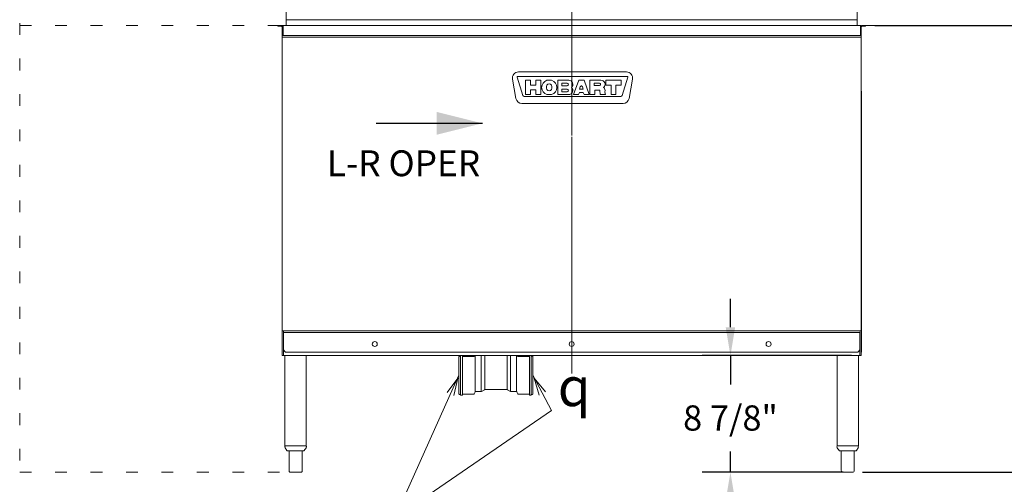
# Model space of a CAD drawing. Extents: x 0 to 411, y 0 to 262.
# Drawn here: x 74 to 149, y 45 to 81 of the extents above; entities that cross this region are included whole.
import ezdxf

# ---------------------------------------------------------------- set-up
doc = ezdxf.new("R2010")
doc.units = 0
doc.header["$LTSCALE"] = 12
doc.header["$MEASUREMENT"] = 0
for name, pattern in [('C_CENTER_L', [3.45, 1.5, -0.15, 0.15, -0.15, 1.5]), ('C_DASHED_M', [0.225, 0.075, -0.15]), ('C_SOLID_L', [0]), ('C_SOLID_M', [0])]:
    doc.linetypes.add(name, pattern=pattern)
doc.layers.get('0').update_dxf_attribs({"linetype": 'C_SOLID_M'})
doc.layers.get('Defpoints').update_dxf_attribs({"linetype": 'CONTINUOUS'})
doc.styles.get("Standard").update_dxf_attribs({"font": 'romans.shx'})
doc.dimstyles.get("Standard").update_dxf_attribs({"dimscale": 12, "dimtxt": 0.16, "dimasz": 0.18, "dimexe": 0.18, "dimexo": 0.06, "dimgap": 0.09, "dimtad": 0, "dimtih": 1, "dimtoh": 1, "dimdec": 3, "dimdsep": 46, "dimlunit": 5, "dimtxsty": 'Standard', "dimcen": 0.09, "dimaunit": 1, "dimadec": 0, "dimazin": 2, "dimtfac": 1, "dimtdec": 3, "dimtmove": 0, "dimatfit": 3, "dimfxl": 1, "dimfrac": 2, "dimtolj": 1, "dimtzin": 0, "dimarcsym": 0})

# ---------------------------------------------------------------- blocks, each defined once
blk = doc.blocks.new('*D200')
at = {"color": 0, "linetype": 'Continuous', "lineweight": -2}
for p, q in [((138.904, 80.338), (154.039, 80.338)), ((151.879, 78.178), (151.879, 65.561)), ((151.879, 48.504), (151.879, 61.121)), ((137.955, 46.344), (154.039, 46.344))]:
    blk.add_line(p, q, dxfattribs=at).dxf.unprotected_set("ltscale", 0)
at = {"color": 0}
for points in [[(152.239, 78.178), (151.519, 78.178), (151.879, 80.338)], [(151.519, 48.504), (152.239, 48.504), (151.879, 46.344)]]:
    blk.add_solid(points, dxfattribs=at)
at = {"layer": 'Defpoints', "color": 0}
for p in [(138.184, 80.338), (151.879, 80.338), (137.235, 46.344)]:
    blk.add_point(p, dxfattribs=at)
at = {"color": 0, "lineweight": 0, "insert": (151.879, 63.341), "char_height": 1.92, "attachment_point": 5}
blk.add_mtext('\\A1;34"', dxfattribs=at)
blk = doc.blocks.new('*D201')
at = {"color": 0, "linetype": 'Continuous', "lineweight": -2}
for p, q in [((144.47, 111.883), (169.984, 111.883)), ((167.824, 109.723), (167.824, 81.653)), ((167.824, 48.504), (167.824, 76.573)), ((137.955, 46.344), (169.984, 46.344))]:
    blk.add_line(p, q, dxfattribs=at).dxf.unprotected_set("ltscale", 0)
at = {"color": 0}
for points in [[(168.184, 109.723), (167.464, 109.723), (167.824, 111.883)], [(167.464, 48.504), (168.184, 48.504), (167.824, 46.344)]]:
    blk.add_solid(points, dxfattribs=at)
at = {"layer": 'Defpoints', "color": 0}
for p in [(143.75, 111.883), (167.824, 111.883), (137.235, 46.344)]:
    blk.add_point(p, dxfattribs=at)
at = {"color": 0, "lineweight": 0, "insert": (167.824, 79.113), "char_height": 1.92, "attachment_point": 5}
blk.add_mtext('\\A1;65 9/16"', dxfattribs=at)
blk = doc.blocks.new('*D202')
at = {"color": 0, "linetype": 'Continuous', "lineweight": -2}
for p, q in [((135.345, 114.824), (179.07, 114.824)), ((176.91, 112.664), (176.91, 88.37)), ((176.91, 48.504), (176.91, 83.29)), ((158.576, 46.344), (179.07, 46.344))]:
    blk.add_line(p, q, dxfattribs=at).dxf.unprotected_set("ltscale", 0)
at = {"color": 0}
for points in [[(177.27, 112.664), (176.55, 112.664), (176.91, 114.824)], [(176.55, 48.504), (177.27, 48.504), (176.91, 46.344)]]:
    blk.add_solid(points, dxfattribs=at)
at = {"layer": 'Defpoints', "color": 0}
for p in [(134.625, 114.824), (157.856, 46.344), (176.91, 46.344)]:
    blk.add_point(p, dxfattribs=at)
at = {"color": 0, "lineweight": 0, "insert": (176.91, 85.83), "char_height": 1.92, "attachment_point": 5}
blk.add_mtext('\\A1;68 1/2"', dxfattribs=at)
blk = doc.blocks.new('*D205')
at = {"color": 0, "linetype": 'Continuous', "lineweight": -2}
for p, q in [((127.902, 57.379), (127.902, 59.539)), ((137.136, 55.219), (125.742, 55.219)), ((127.902, 55.219), (127.902, 53.005)), ((127.902, 46.344), (127.902, 47.925)), ((136.48, 46.344), (125.742, 46.344)), ((127.902, 44.184), (127.902, 42.024))]:
    blk.add_line(p, q, dxfattribs=at).dxf.unprotected_set("ltscale", 0)
at = {"color": 0}
for points in [[(127.542, 57.379), (128.262, 57.379), (127.902, 55.219)], [(128.262, 44.184), (127.542, 44.184), (127.902, 46.344)]]:
    blk.add_solid(points, dxfattribs=at)
at = {"layer": 'Defpoints', "color": 0}
for p in [(137.856, 55.219), (127.902, 46.344), (137.2, 46.344)]:
    blk.add_point(p, dxfattribs=at)
at = {"color": 0, "lineweight": 0, "insert": (127.902, 50.465), "char_height": 1.92, "attachment_point": 5}
blk.add_mtext('\\A1;8 7/8"', dxfattribs=at)

msp = doc.modelspace()

# ---------------------------------------------------------------- linework, layer by layer
at = {"linetype": 'C_CENTER_L', "lineweight": 9}
msp.add_line((115.8085, 113.3553), (115.8085, 52.8459), dxfattribs=at)
at = {"color": 20, "linetype": 'C_DASHED_M', "lineweight": 20}
for p, q in [((73.7614, 104.8232), (73.7614, 46.3437)), ((73.7614, 80.3381), (94.0552, 80.3381)), ((157.8557, 80.3381), (137.5618, 80.3381)), ((73.7614, 46.3437), (94.0552, 46.3437)), ((157.8557, 46.3437), (137.5618, 46.3437))]:
    msp.add_line(p, q, dxfattribs=at)
at = {"color": 160, "linetype": 'Continuous', "lineweight": 20}
for p, q in [((94.0552, 80.3381), (94.0552, 104.8234)), ((137.5618, 80.3381), (137.5618, 104.8234)), ((93.4332, 80.2911), (93.4332, 80.3381)), ((93.4332, 80.3381), (93.6672, 80.3381)), ((93.6672, 80.2911), (93.4332, 80.2911)), ((93.7612, 55.2188), (93.7612, 80.3381)), ((93.7612, 80.3381), (137.8558, 80.3381)), ((137.8558, 55.2188), (137.8558, 80.3381)), ((137.9498, 80.3381), (138.1838, 80.3381)), ((138.1838, 80.2911), (137.9498, 80.2911)), ((138.1838, 80.2911), (138.1838, 80.3381)), ((137.8558, 55.2188), (93.7612, 55.2188)), ((93.9692, 48.3437), (93.9692, 55.2188)), ((95.5943, 48.3437), (95.5943, 55.2188)), ((107.225, 52.2973), (107.225, 55.1353)), ((107.2565, 55.1663), (107.3505, 55.1663)), ((107.4845, 55.2163), (107.3505, 55.2163)), ((107.3505, 55.2163), (107.3505, 52.2163)), ((107.4845, 55.2163), (107.4845, 52.2163)), ((108.4727, 55.2188), (108.3519, 55.1546)), ((108.4668, 55.2157), (108.4668, 52.4688)), ((111.6092, 55.2188), (108.4727, 55.2188)), ((108.9255, 55.2188), (108.9255, 52.4826)), ((109.1827, 55.2188), (109.1827, 52.6265)), ((110.8933, 55.2188), (110.8933, 52.6265)), ((111.1505, 55.2188), (111.1505, 52.4826)), ((111.7241, 55.1546), (111.6033, 55.2188)), ((111.6092, 55.2157), (111.6092, 52.4688)), ((112.5915, 55.1538), (111.7619, 55.1538)), ((112.7255, 55.2163), (112.5915, 55.2163)), ((112.5915, 55.2163), (112.5915, 52.2163)), ((112.7255, 55.2163), (112.7255, 52.2163)), ((112.7255, 55.1663), (112.8195, 55.1663)), ((112.8505, 55.1353), (112.8505, 52.2973)), ((136.0228, 48.3437), (136.0228, 55.2188)), ((137.6478, 48.3437), (137.6478, 55.2188)), ((108.9401, 52.4888), (109.1681, 52.6204)), ((109.1996, 52.6288), (110.8764, 52.6288)), ((110.9079, 52.6204), (111.1359, 52.4888)), ((107.256, 52.2663), (107.3505, 52.2663)), ((107.4845, 52.2163), (107.3505, 52.2163)), ((107.4845, 52.2788), (108.3141, 52.2788)), ((108.3687, 52.3103), (108.4487, 52.4488)), ((108.5032, 52.4803), (108.9086, 52.4803)), ((111.1674, 52.4803), (111.5728, 52.4803)), ((111.6274, 52.4488), (111.7073, 52.3103)), ((111.7619, 52.2788), (112.5915, 52.2788)), ((112.7255, 52.2163), (112.5915, 52.2163)), ((112.7255, 52.2663), (112.8195, 52.2663)), ((93.9692, 48.3437), (95.5943, 48.3437)), ((136.0229, 48.3437), (137.6476, 48.3437)), ((94.1695, 47.9697), (95.394, 47.9697)), ((94.2917, 47.9697), (94.2917, 46.382)), ((95.2718, 46.382), (95.2718, 47.9697)), ((136.223, 47.9697), (137.4475, 47.9697)), ((136.3453, 47.9697), (136.3453, 46.4687)), ((137.3253, 47.9697), (137.3253, 46.4687)), ((94.3817, 46.3437), (95.1818, 46.3437)), ((137.2003, 46.3437), (136.4703, 46.3437))]:
    msp.add_line(p, q, dxfattribs=at)
at = {"linetype": 'Continuous', "lineweight": 20}
for p, q in [((93.8202, 79.5881), (93.8202, 80.3381)), ((94.0702, 80.3381), (94.0702, 80.7705)), ((137.5468, 80.7705), (94.0702, 80.7705)), ((137.5468, 80.7705), (137.5468, 80.3381)), ((137.7968, 79.5881), (137.7968, 80.3381)), ((93.7612, 79.5881), (137.8558, 79.5881)), ((137.8558, 79.4399), (93.7612, 79.4399)), ((137.8558, 75.3441), (137.8908, 75.3441)), ((137.8908, 75.3441), (137.8908, 55.4688)), ((137.8558, 57.0979), (93.7612, 57.0979)), ((93.8592, 55.2188), (93.8592, 57.0979)), ((137.7578, 55.2188), (137.7578, 57.0319)), ((137.7578, 56.9689), (93.8592, 56.9689)), ((137.5078, 55.4688), (94.1092, 55.4688)), ((137.8558, 55.4688), (137.8908, 55.4688)), ((102.3294, 42.8643), (114.2595, 51.0325))]:
    msp.add_line(p, q, dxfattribs=at)
at = {"color": 2, "linetype": 'Continuous', "lineweight": 20}
for p, q in [((111.7611, 76.8014), (119.9811, 76.8014)), ((111.5634, 74.7797), (111.3032, 76.2557)), ((111.6625, 76.4171), (112.0926, 75.0104)), ((120.0491, 76.4584), (111.6931, 76.4584)), ((112.2961, 75.0824), (112.2961, 76.1704)), ((112.2961, 76.1704), (112.6711, 76.1704)), ((112.6711, 76.1704), (112.6711, 75.8094)), ((112.6711, 75.8094), (113.0711, 75.8094)), ((113.0711, 75.8094), (113.0711, 76.1704)), ((113.0711, 76.1704), (113.4461, 76.1704)), ((113.4461, 76.1704), (113.4461, 75.0824)), ((113.9099, 76.1704), (114.2824, 76.1704)), ((114.7451, 76.1704), (115.5856, 76.1704)), ((114.7451, 75.0824), (114.7451, 76.1704)), ((115.4686, 75.9477), (115.0668, 75.9477)), ((115.0668, 75.9477), (115.0668, 75.7562)), ((115.0668, 75.7562), (115.4686, 75.7562)), ((115.9371, 75.0824), (116.343, 76.1704)), ((116.343, 76.1704), (116.7472, 76.1704)), ((116.7472, 76.1704), (117.1531, 75.0824)), ((117.1951, 76.1704), (118.0402, 76.1704)), ((117.1951, 75.0824), (117.1951, 76.1704)), ((117.9321, 75.9417), (117.5168, 75.9417)), ((117.5168, 75.9417), (117.5168, 75.7792)), ((117.5168, 75.7792), (117.9321, 75.7792)), ((118.4201, 76.1704), (119.5701, 76.1704)), ((118.4201, 75.7954), (118.4201, 76.1704)), ((118.8076, 75.7954), (118.4201, 75.7954)), ((118.8076, 75.0824), (118.8076, 75.7954)), ((119.5701, 75.7954), (119.1826, 75.7954)), ((119.1826, 75.7954), (119.1826, 75.0824)), ((119.5701, 76.1704), (119.5701, 75.7954)), ((119.6496, 75.0104), (120.0797, 76.4171)), ((120.439, 76.2557), (120.1788, 74.7797)), ((112.6711, 75.0824), (112.2961, 75.0824)), ((112.6711, 75.4344), (112.6711, 75.0824)), ((113.0711, 75.4344), (112.6711, 75.4344)), ((113.0711, 75.0824), (113.0711, 75.4344)), ((113.4461, 75.0824), (113.0711, 75.0824)), ((113.8961, 75.6894), (113.8961, 75.5634)), ((114.2824, 75.0824), (113.9099, 75.0824)), ((114.2961, 75.5634), (114.2961, 75.6894)), ((115.5856, 75.0824), (114.7451, 75.0824)), ((115.4686, 75.4877), (115.0668, 75.4877)), ((115.0668, 75.4877), (115.0668, 75.2962)), ((115.0668, 75.2962), (115.4686, 75.2962)), ((116.3372, 75.0824), (115.9371, 75.0824)), ((116.3965, 75.2414), (116.3372, 75.0824)), ((116.6937, 75.2414), (116.3965, 75.2414)), ((116.4619, 75.6707), (116.397, 75.4967)), ((116.397, 75.4967), (116.6932, 75.4967)), ((116.6932, 75.4967), (116.6283, 75.6707)), ((116.753, 75.0824), (116.6937, 75.2414)), ((117.1531, 75.0824), (116.753, 75.0824)), ((117.5701, 75.0824), (117.1951, 75.0824)), ((117.9181, 75.4264), (117.5701, 75.4264)), ((117.5701, 75.4264), (117.5701, 75.0824)), ((117.9863, 75.0824), (117.96, 75.3881)), ((118.3896, 75.0824), (117.9863, 75.0824)), ((118.3359, 75.2698), (118.3896, 75.0824)), ((119.1826, 75.0824), (118.8076, 75.0824)), ((119.7209, 74.3954), (112.0214, 74.3954)), ((112.2006, 74.9304), (119.5416, 74.9304)), ((112.4457, 55.1538), (112.4456, 55.1538)), ((112.4741, 55.1538), (112.4457, 55.1538)), ((107.4845, 53.2801), (107.4845, 52.2817)), ((111.7614, 52.2788), (111.7905, 52.2788)), ((111.7953, 52.2788), (111.7965, 52.2788)), ((112.469, 52.2788), (112.4454, 52.2788)), ((112.4738, 52.2788), (112.469, 52.2788))]:
    msp.add_line(p, q, dxfattribs=at)
at = {"color": 222, "linetype": 'Continuous', "lineweight": 30}
msp.add_line((100.9105, 72.893), (109.0105, 72.893), dxfattribs=at).dxf.unprotected_set("ltscale", 0)
at = {"lineweight": 0}
for p, q in [((107.225, 53.7163), (102.3294, 42.8643)), ((112.8501, 53.7163), (114.2595, 51.0325))]:
    msp.add_line(p, q, dxfattribs=at).dxf.unprotected_set("ltscale", 0)
at = {"color": 2, "linetype": 'Continuous', "lineweight": 20, "flags": 128}
for points in [[(116.4687, 75.6849), (116.4678, 75.6834), (116.467, 75.6818), (116.4661, 75.6803), (116.4654, 75.6787), (116.4646, 75.6771), (116.4639, 75.6756), (116.4632, 75.674), (116.4626, 75.6724), (116.4619, 75.6707)], [(116.6215, 75.6849), (116.6205, 75.6866), (116.6195, 75.6883), (116.6172, 75.6921), (116.6159, 75.6941), (116.6145, 75.6962), (116.613, 75.6984), (116.6114, 75.7006), (116.6096, 75.703), (116.6076, 75.7055), (116.6054, 75.7081), (116.603, 75.7107), (116.6005, 75.7133), (116.5978, 75.7159), (116.5949, 75.7184), (116.592, 75.7207), (116.589, 75.723), (116.5859, 75.725), (116.5827, 75.7269), (116.5795, 75.7286), (116.5763, 75.7302), (116.573, 75.7316), (116.5697, 75.7328), (116.5664, 75.7339), (116.5629, 75.7348), (116.5595, 75.7356), (116.556, 75.7362), (116.5524, 75.7366), (116.5488, 75.7369), (116.5452, 75.737), (116.5415, 75.7369), (116.5379, 75.7366), (116.5343, 75.7362), (116.5308, 75.7356), (116.5274, 75.7348), (116.5239, 75.7339), (116.5206, 75.7328), (116.5173, 75.7316), (116.514, 75.7302), (116.5108, 75.7287), (116.5076, 75.7269), (116.5044, 75.7251), (116.5013, 75.723), (116.4983, 75.7208), (116.4953, 75.7184), (116.4925, 75.7159), (116.4898, 75.7133), (116.4872, 75.7107), (116.4848, 75.7081), (116.4826, 75.7055), (116.4806, 75.703), (116.4788, 75.7006), (116.4772, 75.6983), (116.4757, 75.6961), (116.4743, 75.694), (116.4718, 75.6901), (116.4707, 75.6883), (116.4697, 75.6865), (116.4687, 75.6849)], [(116.6215, 75.6849), (116.6205, 75.6866), (116.6195, 75.6883), (116.6184, 75.6901), (116.6172, 75.6921), (116.6159, 75.6941), (116.6145, 75.6962), (116.613, 75.6984), (116.6114, 75.7006), (116.6096, 75.703), (116.6076, 75.7055), (116.6054, 75.7081), (116.603, 75.7107), (116.6005, 75.7133), (116.5978, 75.7159), (116.5949, 75.7184), (116.592, 75.7207), (116.589, 75.723), (116.5859, 75.725), (116.5827, 75.7269), (116.5795, 75.7286), (116.5763, 75.7302), (116.573, 75.7316), (116.5697, 75.7328), (116.5664, 75.7339), (116.5629, 75.7348), (116.5595, 75.7356), (116.556, 75.7362), (116.5524, 75.7366), (116.5488, 75.7369), (116.5452, 75.737), (116.5415, 75.7369), (116.5379, 75.7366), (116.5343, 75.7362), (116.5308, 75.7356), (116.5274, 75.7348), (116.5239, 75.7339), (116.5206, 75.7328), (116.5173, 75.7316), (116.514, 75.7302), (116.5108, 75.7287), (116.5076, 75.7269), (116.5044, 75.7251), (116.5013, 75.723), (116.4983, 75.7208), (116.4953, 75.7184), (116.4925, 75.7159), (116.4898, 75.7133), (116.4872, 75.7107), (116.4848, 75.7081), (116.4826, 75.7055), (116.4806, 75.703), (116.4788, 75.7006), (116.4772, 75.6983), (116.4757, 75.6961), (116.4743, 75.694), (116.473, 75.692), (116.4718, 75.6901), (116.4707, 75.6883), (116.4697, 75.6865), (116.4687, 75.6849)], [(116.6283, 75.6707), (116.6277, 75.6724), (116.627, 75.674), (116.6263, 75.6756), (116.6256, 75.6772), (116.6248, 75.6788), (116.6241, 75.6803), (116.6232, 75.6819), (116.6224, 75.6834), (116.6215, 75.6849)]]:
    msp.add_lwpolyline(points, dxfattribs=at)
at = {"color": 160, "linetype": 'Continuous', "lineweight": 20, "flags": 128}
for points in [[(107.4845, 55.1538), (108.3141, 55.1538)], [(108.3519, 55.1546), (108.3512, 55.1542), (108.35, 55.1536), (108.3487, 55.1531), (108.3475, 55.1526), (108.3462, 55.1522), (108.345, 55.1519), (108.3437, 55.1516), (108.3425, 55.1514), (108.3413, 55.1512), (108.3401, 55.1511), (108.3389, 55.151), (108.3377, 55.1509), (108.3366, 55.1509), (108.3355, 55.151), (108.3345, 55.1511), (108.3334, 55.1512), (108.3325, 55.1513), (108.3315, 55.1515), (108.3307, 55.1517), (108.3299, 55.1518), (108.3297, 55.1519)], [(111.7463, 55.1519), (111.7459, 55.1518), (111.7451, 55.1516), (111.7443, 55.1514), (111.7434, 55.1513), (111.7424, 55.1512), (111.7415, 55.1511), (111.7405, 55.151), (111.7396, 55.1509), (111.7386, 55.1509), (111.7376, 55.151), (111.7365, 55.151), (111.7355, 55.1511), (111.7345, 55.1512), (111.7334, 55.1514), (111.7323, 55.1516), (111.7313, 55.1518), (111.7302, 55.1521), (111.7291, 55.1524), (111.7281, 55.1528), (111.727, 55.1532), (111.726, 55.1537), (111.7249, 55.1542), (111.7241, 55.1546)]]:
    msp.add_lwpolyline(points, dxfattribs=at)
at = {"lineweight": 0}
for points in [[(106.8316, 52.174), (107.1263, 53.4975), (106.3291, 52.4007)], [(113.823, 52.4565), (112.9617, 53.5038), (113.3349, 52.2002)]]:
    msp.add_lwpolyline(points, dxfattribs=at).dxf.unprotected_set("ltscale", 0)
at = {"linetype": 'Continuous', "lineweight": 20}
for centre in [(100.8083, 56.0938), (115.8085, 56.0938), (130.8087, 56.0938)]:
    msp.add_circle(centre, 0.1875, dxfattribs=at)
at = {"color": 160, "linetype": 'Continuous', "lineweight": 20}
for centre, radius, start, end in [((93.6672, 80.1971), 0.141, 47.984053, 90.000003), ((93.6672, 80.1971), 0.094, 0.000009, 90.000003), ((137.9498, 80.1971), 0.141, 90.000003, 132.015945), ((137.9498, 80.1971), 0.094, 90.000003, 180.000005), ((107.256, 55.1353), 0.031, 90.000003, 179.999991), ((108.3141, 55.0908), 0.063, 75.71669, 90.653179), ((111.7619, 55.0908), 0.063, 90.000003, 104.285644), ((112.8195, 55.1353), 0.031, 0.000008, 90.000003), ((109.1996, 52.5658), 0.063, 90.000003, 120.000003), ((110.8764, 52.5658), 0.063, 60.000002, 90.000003), ((107.256, 52.2973), 0.031, 179.999991, 270.000001), ((108.3141, 52.3418), 0.063, 270.000079, 330.00004), ((108.5032, 52.4173), 0.063, 90.000003, 149.999997), ((108.9086, 52.5433), 0.063, 269.999997, 299.999998), ((111.1674, 52.5433), 0.063, 239.999997, 269.999997), ((111.5728, 52.4173), 0.063, 30.000001, 90.000003), ((111.7619, 52.3418), 0.063, 209.999962, 269.999936), ((112.8195, 52.2973), 0.031, 269.999997, 0.000008), ((94.0197, 48.2807), 0.063, 90.000003, 180.000005), ((94.7817, 48.56), 0.871, 198.697201, 220.730872), ((94.7817, 48.56), 0.871, 319.269133, 341.302799), ((95.5438, 48.2807), 0.063, 0, 90.000003), ((136.0733, 48.2807), 0.063, 90.000003, 179.999978), ((136.8353, 48.56), 0.871, 198.697201, 220.730872), ((136.8353, 48.56), 0.871, 319.269133, 341.302799), ((137.5973, 48.2807), 0.063, 0.000016, 90.000003), ((94.1695, 48.0327), 0.063, 220.730872, 269.999997), ((95.394, 48.0327), 0.063, 269.999997, 319.269133), ((136.223, 48.0327), 0.063, 220.730872, 269.999997), ((137.4475, 48.0327), 0.063, 269.999997, 319.269133), ((94.3817, 46.4687), 0.125, 223.945514, 269.999997), ((95.1818, 46.4687), 0.125, 269.999997, 316.054481), ((136.4703, 46.4687), 0.125, 180.000475, 270.000464), ((137.2003, 46.4687), 0.125, 270.000464, 0.000466)]:
    msp.add_arc(centre, radius, start, end, dxfattribs=at)
at = {"color": 2, "linetype": 'Continuous', "lineweight": 20}
for centre, radius, start, end in [((111.7611, 76.3364), 0.465, 90.000003, 190.000003), ((119.9811, 76.3364), 0.465, 350, 90.000003), ((111.6931, 76.4264), 0.032, 90.000003, 197.000004), ((114.0961, 75.6264), 0.575, 108.899717, 251.100294), ((114.0961, 75.6894), 0.2, 0, 180.000005), ((114.0961, 75.6264), 0.575, 288.899718, 71.100282), ((115.4686, 75.8519), 0.0958, 269.999997, 90.000003), ((115.5856, 75.8609), 0.3095, 310.740461, 90.000003), ((117.9321, 75.8604), 0.0813, 269.999997, 90.000003), ((118.0402, 75.8604), 0.31, 310.706135, 90.000003), ((120.0491, 76.4264), 0.032, 343.000001, 90.000003), ((112.2006, 75.0434), 0.113, 196.999994, 269.999997), ((114.0961, 75.5634), 0.2, 179.999995, 0), ((115.4686, 75.3919), 0.0958, 269.999997, 90.000003), ((115.5856, 75.3919), 0.3095, 269.999997, 49.259539), ((117.9181, 75.3844), 0.042, 4.926411, 90.000003), ((118.0402, 75.3904), 0.31, 342.734498, 49.293865), ((118.384, 75.2836), 0.05, 162.734503, 195.999996), ((119.5416, 75.0434), 0.113, 269.999997, 343.000001), ((112.0214, 74.8604), 0.465, 190.000007, 269.999997), ((119.7209, 74.8604), 0.465, 269.999997, 350), ((108.3136, 52.3418), 0.063, 270.000079, 270.454519)]:
    msp.add_arc(centre, radius, start, end, dxfattribs=at)
at = {"linetype": 'Continuous', "lineweight": 20}
for centre, start, end in [((94.1092, 55.7188), 179.999995, 269.999997), ((137.5078, 55.7188), 269.999997, 0)]:
    msp.add_arc(centre, 0.25, start, end, dxfattribs=at)
at = {"color": 222, "linetype": 'Continuous', "lineweight": 30}
msp.add_solid([(105.5175, 72.0221), (105.5175, 73.7639), (109.0105, 72.893)], dxfattribs=at).dxf.unprotected_set("ltscale", 0)

# ---------------------------------------------------------------- texts
at = {"color": 222, "linetype": 'C_SOLID_L', "lineweight": 0, "insert": (97.1592, 68.2524), "char_height": 1.96875, "attachment_point": 7, "line_spacing_factor": 0.881165}
msp.add_mtext('L-R OPER', dxfattribs=at).dxf.unprotected_set("ltscale", 0)
at = {"linetype": 'C_SOLID_L', "lineweight": 0, "insert": (114.7538, 51.3694), "char_height": 2.95313, "attachment_point": 7, "line_spacing_factor": 0.899998}
msp.add_mtext('\\Fgdt;q', dxfattribs=at).dxf.unprotected_set("ltscale", 0)

# ---------------------------------------------------------------- dimensions: what is measured, and where the dimension line sits
at = {"linetype": 'Continuous', "lineweight": 0}
for base, p1, p2, text, picture, middle in [((176.9104, 46.3437), (134.6253, 114.8236), (157.8557, 46.3437), '68 1/2"', '*D202', (176.9104, 85.8297)), ((127.9022, 46.3437), (137.8558, 55.2188), (137.2003, 46.3437), '8 7/8"', '*D205', (127.9022, 50.4655))]:
    dim = msp.add_linear_dim(base=base, p1=p1, p2=p2, angle=90, text=text, dimstyle='Standard', override={"dimpost": '"'}, dxfattribs=at)
    dim.commit()
    dim.dimension.update_dxf_attribs({"geometry": picture, "text_midpoint": middle, "dimtype": 160})
    dim.dimension.dxf.unprotected_set("ltscale", 0)
for base, p2, text, picture, middle in [((167.824, 111.8825), (143.7498, 111.8825), '65 9/16"', '*D201', (167.824, 79.1131)), ((151.879, 80.3381), (138.1838, 80.3381), '34"', '*D200', (151.879, 63.3409))]:
    dim = msp.add_linear_dim(base=base, p1=(137.2353, 46.3437), p2=p2, angle=270, text=text, dimstyle='Standard', override={"dimpost": '"'}, dxfattribs=at)
    dim.commit()
    dim.dimension.update_dxf_attribs({"geometry": picture, "text_midpoint": middle})
    dim.dimension.dxf.unprotected_set("ltscale", 0)

doc.saveas('drawing.dxf')
